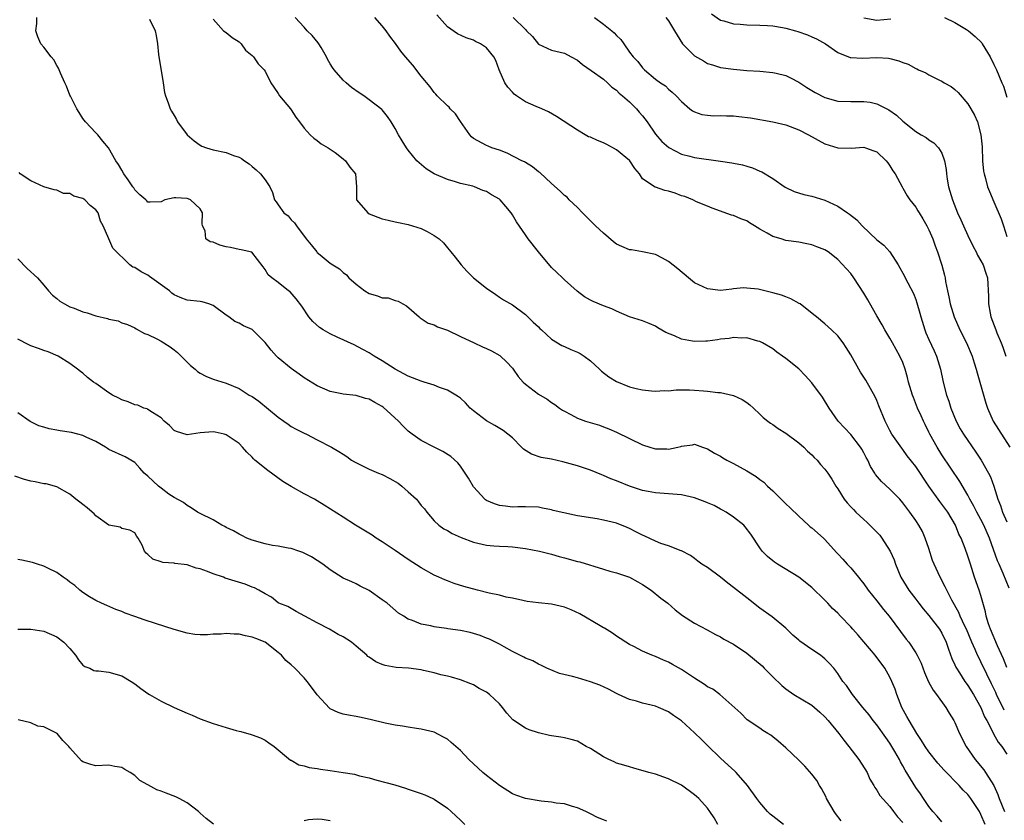
# Model space of a CAD drawing. Units: inches. Extents: x 2526000 to 2529000, y 1545000 to 1548000.
# Drawn here: x 2526731 to 2526883, y 1545136 to 1545259 of the extents above; entities that cross this region are included whole.
import ezdxf

# ---------------------------------------------------------------- set-up
doc = ezdxf.new("R2010")
doc.units = ezdxf.units.IN
doc.header["$MEASUREMENT"] = 0
doc.layers.add('LD25261545_2ft', color=55, linetype='Continuous')

msp = doc.modelspace()

# ---------------------------------------------------------------- linework, layer by layer
at = {"layer": 'LD25261545_2ft'}
for points, elevation in [([(2526879.65, 1545135), (2526879, 1545136.56), (2526878.76, 1545137), (2526877.47, 1545139), (2526877, 1545139.62), (2526876.29, 1545140.29), (2526875.67, 1545141), (2526873.34, 1545143.34), (2526872.4, 1545144.4), (2526871, 1545146.17), (2526870.43, 1545147), (2526869.89, 1545147.89), (2526869.13, 1545149), (2526867.95, 1545151), (2526867.62, 1545151.62), (2526866.85, 1545153), (2526866.06, 1545155), (2526865.8, 1545155.8), (2526865.32, 1545157), (2526865, 1545157.66), (2526864.21, 1545159), (2526862.72, 1545161), (2526860.11, 1545164.11), (2526859.31, 1545165), (2526859, 1545165.37), (2526857.42, 1545167), (2526857, 1545167.46), (2526856.2, 1545168.2), (2526855.46, 1545169), (2526855, 1545169.47), (2526853, 1545171.4), (2526851, 1545172.99), (2526847.76, 1545175), (2526847.3, 1545175.3), (2526847, 1545175.52), (2526846.19, 1545176.19), (2526845.36, 1545177), (2526845, 1545177.5), (2526843.63, 1545179.63), (2526842.77, 1545180.77), (2526842.54, 1545181), (2526841, 1545182.25), (2526839.83, 1545183), (2526839.31, 1545183.31), (2526839, 1545183.47), (2526838.01, 1545184.01), (2526837, 1545184.43), (2526836.61, 1545184.61), (2526835, 1545185.18), (2526833, 1545185.65), (2526831, 1545185.82), (2526829, 1545185.95), (2526827.84, 1545186.16), (2526827, 1545186.35), (2526824.97, 1545187), (2526823, 1545187.81), (2526822.14, 1545188.14), (2526821, 1545188.64), (2526820.73, 1545188.73), (2526819, 1545189.43), (2526817, 1545190.1), (2526814.75, 1545190.75), (2526813, 1545191.13), (2526811.42, 1545191.42), (2526809.91, 1545191.91), (2526808.69, 1545192.69), (2526808.41, 1545193), (2526807, 1545194.42), (2526806.32, 1545195), (2526805.57, 1545195.57), (2526804.32, 1545196.32), (2526803, 1545197.03), (2526801, 1545198.56), (2526800.49, 1545199), (2526799.78, 1545199.78), (2526799, 1545200.5), (2526798.73, 1545200.73), (2526798.3, 1545201), (2526797, 1545201.77), (2526795.82, 1545202.18), (2526795, 1545202.5), (2526793.44, 1545203), (2526793, 1545203.12), (2526791.65, 1545203.65), (2526791, 1545203.88), (2526789, 1545204.99), (2526787, 1545206.26), (2526785.76, 1545207), (2526785, 1545207.47), (2526784.01, 1545208.01), (2526782.7, 1545208.7), (2526780.08, 1545209.92), (2526779, 1545210.41), (2526777.93, 1545211), (2526777.37, 1545211.37), (2526776.32, 1545212.32), (2526775.74, 1545213), (2526774.65, 1545214.65), (2526773.77, 1545215.77), (2526772.84, 1545216.84), (2526772.59, 1545217), (2526771, 1545218.28), (2526770.02, 1545219), (2526769.48, 1545219.48), (2526769, 1545220.29), (2526768.7, 1545220.7), (2526766.94, 1545222.94), (2526765.34, 1545223.34), (2526765, 1545223.38), (2526763.67, 1545223.67), (2526763, 1545223.79), (2526762.03, 1545224.03), (2526761, 1545224.49), (2526760.56, 1545224.56), (2526759.88, 1545225), (2526759.78, 1545226.22), (2526759.39, 1545227), (2526759.31, 1545227.31), (2526759.4, 1545229), (2526759, 1545229.61), (2526757.55, 1545231), (2526757.17, 1545231.17), (2526757, 1545231.23), (2526755.29, 1545231.29), (2526755, 1545231.33), (2526753.61, 1545231), (2526753, 1545230.7), (2526751.36, 1545230.64), (2526751, 1545230.65), (2526750.84, 1545230.84), (2526750.66, 1545231), (2526749.77, 1545231.77), (2526749, 1545232.55), (2526748.83, 1545232.83), (2526748.69, 1545233), (2526747.94, 1545234.06), (2526747.31, 1545235), (2526747, 1545235.55), (2526746.45, 1545236.45), (2526746.04, 1545237), (2526744.94, 1545239), (2526744.04, 1545240.04), (2526743.28, 1545241), (2526743, 1545241.28), (2526741.41, 1545243), (2526741, 1545243.49), (2526740.4, 1545244.4), (2526740.05, 1545245), (2526739.07, 1545246.93), (2526739, 1545247.09), (2526738.49, 1545248.49), (2526738.21, 1545249), (2526737.55, 1545250.45), (2526737.25, 1545251.25), (2526737, 1545251.64), (2526736.52, 1545252.52), (2526736.11, 1545253), (2526735, 1545254.46), (2526734.52, 1545255), (2526734.05, 1545256.05), (2526733.79, 1545257), (2526733.91, 1545258.09), (2526733.9, 1545259)], 8008), ([(2526751.25, 1545258.75), (2526752.11, 1545257), (2526752.25, 1545256.25), (2526752.46, 1545255), (2526752.64, 1545253.36), (2526753.33, 1545249), (2526753.52, 1545247.52), (2526753.69, 1545247), (2526754.09, 1545245.91), (2526754.4, 1545245), (2526754.63, 1545244.63), (2526755, 1545243.96), (2526755.36, 1545243.36), (2526755.53, 1545243), (2526757.03, 1545241), (2526758.08, 1545240.08), (2526759, 1545239.41), (2526759.27, 1545239.27), (2526759.98, 1545239), (2526761, 1545238.67), (2526763, 1545238.28), (2526764.16, 1545237.84), (2526765, 1545237.58), (2526765.36, 1545237.36), (2526765.83, 1545237), (2526766.53, 1545236.53), (2526767, 1545236.15), (2526767.6, 1545235.6), (2526768.29, 1545235), (2526769, 1545234.09), (2526769.74, 1545233), (2526770.12, 1545232.12), (2526770.46, 1545231), (2526770.69, 1545230.69), (2526771, 1545230.21), (2526771.87, 1545229), (2526772.52, 1545228.52), (2526773, 1545227.92), (2526773.49, 1545227.49), (2526773.81, 1545227), (2526775.32, 1545225), (2526776.1, 1545224.1), (2526776.94, 1545223), (2526777, 1545222.93), (2526777.45, 1545222.55), (2526779, 1545221.29), (2526779.42, 1545221), (2526780.42, 1545220.42), (2526781, 1545219.83), (2526781.48, 1545219.48), (2526781.88, 1545219), (2526783, 1545218.02), (2526784.34, 1545217), (2526785, 1545216.59), (2526786.25, 1545216.25), (2526787, 1545215.93), (2526787.93, 1545215.93), (2526789, 1545215.55), (2526789.45, 1545215.45), (2526790.15, 1545215), (2526790.72, 1545214.72), (2526792.66, 1545213), (2526792.85, 1545212.85), (2526793, 1545212.77), (2526794.06, 1545212.06), (2526795, 1545211.77), (2526795.48, 1545211.48), (2526797.05, 1545210.95), (2526799, 1545210.02), (2526801.1, 1545209), (2526802.4, 1545208.4), (2526803, 1545208.16), (2526803.78, 1545207.78), (2526805.08, 1545207.08), (2526805.19, 1545207), (2526806.1, 1545206.1), (2526807, 1545205.13), (2526807.11, 1545205), (2526807.86, 1545203.86), (2526808.66, 1545203), (2526809, 1545202.67), (2526811, 1545201.16), (2526812.35, 1545200.35), (2526813, 1545199.85), (2526813.53, 1545199.53), (2526814.24, 1545199), (2526814.69, 1545198.69), (2526815, 1545198.51), (2526815.98, 1545198.02), (2526817, 1545197.46), (2526818.25, 1545197), (2526820.36, 1545196.36), (2526821, 1545196.14), (2526821.82, 1545195.82), (2526823, 1545195.31), (2526827, 1545193.37), (2526828.11, 1545193), (2526828.79, 1545192.79), (2526829, 1545192.74), (2526830.73, 1545192.73), (2526831, 1545192.7), (2526832.44, 1545193), (2526832.89, 1545193.11), (2526833, 1545193.16), (2526834.66, 1545193.34), (2526835, 1545193.44), (2526836.23, 1545193), (2526837, 1545192.75), (2526838.08, 1545192.08), (2526839, 1545191.62), (2526839.36, 1545191.36), (2526839.96, 1545191), (2526841, 1545190.49), (2526843, 1545189.35), (2526844.47, 1545188.47), (2526845, 1545188.03), (2526845.62, 1545187.62), (2526846.2, 1545187), (2526847, 1545186.28), (2526848.3, 1545185), (2526848.66, 1545184.66), (2526849, 1545184.3), (2526849.69, 1545183.69), (2526851, 1545182.36), (2526852.5, 1545181), (2526852.77, 1545180.77), (2526853, 1545180.59), (2526854.79, 1545179), (2526855, 1545178.8), (2526856.82, 1545176.82), (2526857, 1545176.61), (2526857.78, 1545175.78), (2526858.46, 1545175), (2526859, 1545174.43), (2526860.16, 1545173), (2526860.56, 1545172.56), (2526861, 1545171.98), (2526861.69, 1545171), (2526863, 1545169.38), (2526864.03, 1545168.03), (2526864.89, 1545167), (2526866.64, 1545164.64), (2526867.5, 1545163.5), (2526867.91, 1545163), (2526869, 1545161.39), (2526869.22, 1545161), (2526869.79, 1545159.79), (2526870.33, 1545158.34), (2526870.95, 1545156.95), (2526871.64, 1545155.64), (2526872.17, 1545155), (2526873.62, 1545153), (2526874.12, 1545152.12), (2526874.82, 1545151), (2526875, 1545150.65), (2526875.7, 1545149), (2526876.73, 1545147), (2526878.1, 1545145), (2526879.42, 1545143.42), (2526879.7, 1545143), (2526880.98, 1545140.98), (2526881.61, 1545139.61), (2526881.82, 1545139), (2526882.6, 1545137)], 8006), ([(2526761, 1545258.77), (2526762.61, 1545257), (2526763, 1545256.71), (2526763.95, 1545255.95), (2526765, 1545255.28), (2526765.3, 1545255), (2526766.01, 1545254.01), (2526767, 1545253.19), (2526767.19, 1545253), (2526767.91, 1545251.91), (2526768.86, 1545251), (2526769, 1545250.79), (2526769.9, 1545249), (2526770.32, 1545248.32), (2526771, 1545247.35), (2526771.21, 1545247), (2526772.88, 1545245), (2526773, 1545244.84), (2526773.71, 1545243.7), (2526774.27, 1545243), (2526775, 1545242.03), (2526775.94, 1545241), (2526776.48, 1545240.48), (2526777, 1545240.13), (2526777.62, 1545239.62), (2526778.68, 1545239), (2526779, 1545238.79), (2526779.74, 1545238.26), (2526781, 1545237.32), (2526781.37, 1545237), (2526782.03, 1545236.03), (2526782.91, 1545235), (2526783.06, 1545233), (2526783.06, 1545231), (2526784.76, 1545229), (2526785, 1545228.86), (2526786.34, 1545228.34), (2526787, 1545228.07), (2526787.9, 1545227.9), (2526789, 1545227.62), (2526789.52, 1545227.52), (2526791, 1545227.21), (2526793, 1545226.6), (2526793.88, 1545226.12), (2526795, 1545225.54), (2526795.72, 1545225), (2526796.39, 1545224.39), (2526797, 1545223.63), (2526797.3, 1545223.3), (2526797.52, 1545223), (2526798.2, 1545222.2), (2526799.13, 1545221), (2526800.02, 1545220.02), (2526801, 1545219.03), (2526803, 1545217.41), (2526804.46, 1545216.46), (2526805, 1545216.05), (2526805.65, 1545215.65), (2526807, 1545214.85), (2526809, 1545213.4), (2526809.38, 1545213), (2526810.2, 1545212.2), (2526811, 1545211.49), (2526811.22, 1545211.22), (2526811.45, 1545211), (2526813, 1545209.61), (2526814.59, 1545208.59), (2526815, 1545208.45), (2526815.99, 1545207.99), (2526817, 1545207.58), (2526817.4, 1545207.4), (2526818.01, 1545207), (2526819, 1545206.26), (2526820.38, 1545205), (2526820.69, 1545204.69), (2526821.82, 1545203.82), (2526823, 1545203.06), (2526825, 1545202.27), (2526826, 1545202), (2526827, 1545201.78), (2526828.37, 1545201.63), (2526829, 1545201.58), (2526830.32, 1545201.68), (2526831, 1545201.67), (2526832.19, 1545201.81), (2526834.21, 1545201.79), (2526835, 1545201.76), (2526836.37, 1545201.63), (2526837, 1545201.6), (2526838.59, 1545201.41), (2526839, 1545201.39), (2526840.95, 1545200.95), (2526842.3, 1545200.3), (2526843, 1545199.83), (2526843.47, 1545199.48), (2526844.03, 1545199), (2526845, 1545198.06), (2526845.55, 1545197.55), (2526846.27, 1545197), (2526846.67, 1545196.67), (2526847, 1545196.46), (2526847.85, 1545195.85), (2526849, 1545195.15), (2526851, 1545193.68), (2526851.76, 1545193), (2526852.37, 1545192.37), (2526853, 1545191.8), (2526853.39, 1545191.39), (2526853.81, 1545191), (2526854.34, 1545190.34), (2526855, 1545189.6), (2526855.45, 1545189), (2526856.07, 1545188.07), (2526856.72, 1545187), (2526857, 1545186.59), (2526857.99, 1545185), (2526858.43, 1545184.43), (2526859, 1545183.83), (2526859.39, 1545183.39), (2526859.78, 1545183), (2526861, 1545181.89), (2526861.47, 1545181.47), (2526861.95, 1545181), (2526863.44, 1545179.44), (2526863.79, 1545179), (2526865.07, 1545177), (2526865.65, 1545175.65), (2526865.89, 1545175), (2526866.71, 1545173), (2526867.93, 1545171), (2526869, 1545169.62), (2526869.46, 1545169), (2526870.14, 1545168.14), (2526871, 1545167.13), (2526872.63, 1545165), (2526873, 1545164.38), (2526873.65, 1545163), (2526874.03, 1545161.97), (2526874.52, 1545160.52), (2526875, 1545159.55), (2526875.16, 1545159.16), (2526875.25, 1545159), (2526875.71, 1545158.29), (2526876.51, 1545157), (2526876.71, 1545156.71), (2526877, 1545156.34), (2526877.84, 1545155), (2526879, 1545153), (2526879.55, 1545151.55), (2526879.88, 1545151), (2526880.82, 1545149.18), (2526880.93, 1545148.93), (2526881.66, 1545147.66), (2526882.2, 1545147), (2526883, 1545145.79)], 8004), ([(2526882.59, 1545152.59), (2526881.4, 1545155), (2526881.28, 1545155.28), (2526880.64, 1545156.64), (2526879.91, 1545158.09), (2526879, 1545160), (2526878.65, 1545160.65), (2526878.48, 1545161), (2526878.11, 1545161.89), (2526877.6, 1545163), (2526876.76, 1545165), (2526876.52, 1545165.48), (2526875.82, 1545167), (2526875.59, 1545167.59), (2526874.51, 1545169.49), (2526873.74, 1545171), (2526873.51, 1545171.51), (2526872.71, 1545173), (2526871.8, 1545175), (2526871.58, 1545175.58), (2526871, 1545177.4), (2526870.44, 1545179), (2526870.01, 1545180.01), (2526869.46, 1545181), (2526869, 1545181.7), (2526868.07, 1545183), (2526867.59, 1545183.59), (2526867, 1545184.46), (2526866.53, 1545185), (2526865, 1545186.54), (2526863.7, 1545187.7), (2526862.81, 1545188.81), (2526862.7, 1545189), (2526862.03, 1545190.03), (2526861.6, 1545191), (2526861.38, 1545191.38), (2526861, 1545192.12), (2526860.68, 1545192.68), (2526860.48, 1545193), (2526859, 1545194.94), (2526857.06, 1545197), (2526855.69, 1545199), (2526854.65, 1545200.65), (2526853, 1545202.86), (2526851.98, 1545203.98), (2526851, 1545205.02), (2526849, 1545206.63), (2526848.51, 1545207), (2526847.61, 1545207.61), (2526847, 1545208.1), (2526845.41, 1545209), (2526845, 1545209.21), (2526844.73, 1545209.27), (2526843, 1545209.77), (2526842.25, 1545209.75), (2526841, 1545209.84), (2526840.3, 1545209.7), (2526839, 1545209.57), (2526838.51, 1545209.49), (2526837, 1545209.29), (2526836.71, 1545209.29), (2526835, 1545209.23), (2526834.7, 1545209.3), (2526833, 1545209.58), (2526831.89, 1545210.11), (2526830.6, 1545210.6), (2526829.34, 1545211.34), (2526829, 1545211.6), (2526827.99, 1545211.99), (2526827, 1545212.41), (2526824.98, 1545213.02), (2526823, 1545213.87), (2526822.27, 1545214.27), (2526821, 1545214.72), (2526819.4, 1545215.4), (2526819, 1545215.59), (2526818.09, 1545216.09), (2526816.97, 1545216.97), (2526815, 1545218.71), (2526814.68, 1545219), (2526813.85, 1545219.85), (2526813, 1545220.62), (2526811, 1545223), (2526809.44, 1545225), (2526809, 1545225.62), (2526807.63, 1545227.63), (2526807, 1545228.72), (2526806.81, 1545229), (2526805.97, 1545229.97), (2526805.13, 1545231), (2526805, 1545231.11), (2526803.77, 1545231.77), (2526803, 1545232.27), (2526802.45, 1545232.45), (2526801.2, 1545233), (2526800.92, 1545233.08), (2526799, 1545233.5), (2526798.23, 1545233.77), (2526797, 1545234.11), (2526795, 1545234.99), (2526793.76, 1545235.76), (2526792.67, 1545236.67), (2526792.32, 1545237), (2526791, 1545238.62), (2526790.74, 1545239), (2526790.07, 1545240.07), (2526789.52, 1545241), (2526789, 1545241.95), (2526788.37, 1545243), (2526787.81, 1545243.81), (2526787, 1545244.81), (2526786.91, 1545244.91), (2526785, 1545246.39), (2526784.17, 1545247), (2526783.44, 1545247.45), (2526782.29, 1545248.29), (2526781.47, 1545249), (2526781, 1545249.37), (2526779.6, 1545251), (2526779.34, 1545251.34), (2526779, 1545251.88), (2526778.61, 1545252.61), (2526778.42, 1545253), (2526777.59, 1545254.41), (2526777.26, 1545255), (2526777.15, 1545255.15), (2526776.24, 1545256.24), (2526775.45, 1545257), (2526775, 1545257.54), (2526773.63, 1545259)], 8002), ([(2526883, 1545159.13), (2526882.47, 1545160.47), (2526881.54, 1545162.46), (2526880.45, 1545165), (2526880.16, 1545165.84), (2526879.82, 1545167), (2526879.69, 1545167.69), (2526879, 1545170.17), (2526878.75, 1545171), (2526878.03, 1545173), (2526877.37, 1545175), (2526877, 1545176.25), (2526876.58, 1545177.42), (2526875.97, 1545179), (2526875.62, 1545179.62), (2526875.1, 1545181), (2526873.91, 1545183), (2526873, 1545184.25), (2526872.66, 1545184.66), (2526871, 1545187), (2526869, 1545190), (2526867.68, 1545191.68), (2526867, 1545192.62), (2526866.82, 1545192.82), (2526865.29, 1545195), (2526865, 1545195.54), (2526864.27, 1545197), (2526863.33, 1545199.33), (2526863, 1545200.14), (2526862.73, 1545200.73), (2526861.3, 1545203.3), (2526860.51, 1545204.52), (2526860.22, 1545205), (2526859, 1545207.16), (2526858.31, 1545208.31), (2526857.84, 1545209), (2526857, 1545210.1), (2526856.02, 1545211), (2526855.5, 1545211.5), (2526855, 1545211.94), (2526853.71, 1545213), (2526853.33, 1545213.33), (2526851.22, 1545215), (2526851.09, 1545215.09), (2526849.81, 1545215.81), (2526849, 1545216.09), (2526848.35, 1545216.35), (2526847, 1545216.73), (2526845.79, 1545217), (2526844.74, 1545217.26), (2526843, 1545217.45), (2526842.52, 1545217.48), (2526841, 1545217.31), (2526840.71, 1545217.29), (2526839, 1545217.08), (2526837, 1545217.31), (2526835, 1545218.27), (2526834.07, 1545219), (2526832.41, 1545220.41), (2526831, 1545221.51), (2526830.06, 1545222.06), (2526829, 1545222.58), (2526827, 1545223), (2526825.3, 1545223.3), (2526825, 1545223.31), (2526823.81, 1545223.81), (2526823, 1545224.18), (2526822.53, 1545224.53), (2526821, 1545225.86), (2526819.77, 1545227), (2526818.41, 1545228.41), (2526817.76, 1545229), (2526817, 1545229.81), (2526815.74, 1545231), (2526815.39, 1545231.39), (2526815, 1545231.65), (2526814.35, 1545232.35), (2526813, 1545233.53), (2526811.19, 1545235.19), (2526811, 1545235.33), (2526810.09, 1545236.09), (2526809, 1545236.73), (2526808.84, 1545236.84), (2526808.47, 1545237), (2526806.18, 1545238.18), (2526805, 1545238.61), (2526803.86, 1545239), (2526803.27, 1545239.27), (2526803, 1545239.37), (2526801, 1545240.45), (2526800.7, 1545240.7), (2526800.44, 1545241), (2526799, 1545243.03), (2526798.24, 1545244.24), (2526797.45, 1545245), (2526797.26, 1545245.26), (2526797, 1545245.46), (2526795.46, 1545247), (2526795.25, 1545247.25), (2526795, 1545247.48), (2526794.37, 1545248.37), (2526793, 1545250.01), (2526791.69, 1545251.69), (2526790.58, 1545253), (2526789.87, 1545253.87), (2526789.05, 1545255.05), (2526788.17, 1545256.17), (2526787.61, 1545257), (2526787, 1545257.75), (2526785.85, 1545259)], 8000), ([(2526883.32, 1545171.31), (2526882.41, 1545173.59), (2526881.78, 1545175), (2526881.52, 1545175.52), (2526880.32, 1545179), (2526879.44, 1545181), (2526879, 1545181.87), (2526878.37, 1545183), (2526877.93, 1545183.93), (2526877.3, 1545185), (2526877, 1545185.59), (2526875.73, 1545187.73), (2526873, 1545191.83), (2526872.26, 1545193), (2526871.14, 1545195), (2526871, 1545195.32), (2526870.45, 1545196.45), (2526870.17, 1545197), (2526869.8, 1545197.8), (2526869.26, 1545199), (2526868.61, 1545200.61), (2526868.48, 1545201), (2526867.89, 1545203), (2526867.72, 1545203.72), (2526867.36, 1545205), (2526867, 1545205.98), (2526866.56, 1545207), (2526865.41, 1545209), (2526865, 1545209.74), (2526864.23, 1545211), (2526863.8, 1545211.8), (2526863, 1545213.18), (2526862.35, 1545214.35), (2526861.63, 1545215.63), (2526861, 1545216.68), (2526859.47, 1545219), (2526859, 1545219.66), (2526857, 1545221.81), (2526855.5, 1545223), (2526855, 1545223.31), (2526853.8, 1545223.8), (2526853, 1545224.1), (2526852.26, 1545224.26), (2526851, 1545224.48), (2526849, 1545224.77), (2526848.28, 1545225), (2526847, 1545225.35), (2526846.13, 1545225.87), (2526845, 1545226.49), (2526844.21, 1545227), (2526843.45, 1545227.45), (2526843, 1545227.75), (2526842.08, 1545228.08), (2526841, 1545228.6), (2526840.66, 1545228.66), (2526837.7, 1545229.7), (2526837, 1545230.02), (2526835.29, 1545230.71), (2526834.71, 1545231), (2526833.5, 1545231.5), (2526833, 1545231.6), (2526832.01, 1545232.01), (2526831, 1545232.32), (2526830.43, 1545232.43), (2526829, 1545232.96), (2526828.96, 1545232.96), (2526827, 1545234.23), (2526826.51, 1545235), (2526825.83, 1545235.83), (2526825.07, 1545237), (2526825, 1545237.07), (2526823, 1545238.69), (2526821.52, 1545239.52), (2526821, 1545239.77), (2526820.1, 1545240.1), (2526819, 1545240.62), (2526818.71, 1545240.71), (2526818.16, 1545241), (2526817, 1545241.7), (2526813.79, 1545243.79), (2526812.54, 1545244.54), (2526811.53, 1545245), (2526810.66, 1545245.34), (2526809, 1545246.07), (2526807.63, 1545247), (2526807.26, 1545247.26), (2526807, 1545247.53), (2526806.3, 1545248.3), (2526805.83, 1545249), (2526804.99, 1545251), (2526804.44, 1545252.44), (2526804.12, 1545253), (2526803, 1545254.37), (2526802.11, 1545255), (2526801.35, 1545255.35), (2526801, 1545255.55), (2526799.9, 1545255.9), (2526798.54, 1545256.54), (2526797, 1545257.6), (2526795.41, 1545259.41)], 7998), ([(2526807.13, 1545259), (2526809, 1545257.2), (2526809.17, 1545257), (2526810.11, 1545256.11), (2526811, 1545254.95), (2526813, 1545254), (2526815, 1545253.55), (2526816.05, 1545253), (2526817, 1545252.48), (2526817.78, 1545251.78), (2526819.1, 1545250.9), (2526821, 1545249.54), (2526821.62, 1545249), (2526822.3, 1545248.3), (2526823, 1545247.85), (2526823.4, 1545247.41), (2526823.94, 1545247), (2526825, 1545246.08), (2526826.06, 1545245), (2526826.47, 1545244.47), (2526827, 1545243.93), (2526827.69, 1545243), (2526829, 1545241.12), (2526829.95, 1545239.95), (2526831.02, 1545239.02), (2526833, 1545238.01), (2526834.28, 1545237.72), (2526835, 1545237.53), (2526836.75, 1545237.25), (2526837.2, 1545237.2), (2526839, 1545236.92), (2526840.71, 1545236.71), (2526841, 1545236.63), (2526842.38, 1545236.38), (2526843, 1545236.17), (2526843.92, 1545235.92), (2526845, 1545235.43), (2526845.32, 1545235.32), (2526847, 1545234.28), (2526848.93, 1545232.93), (2526850.29, 1545232.29), (2526851.8, 1545231.8), (2526853, 1545231.55), (2526855, 1545230.95), (2526857, 1545230.05), (2526858.47, 1545229), (2526858.79, 1545228.79), (2526859.92, 1545227.92), (2526860.76, 1545227), (2526863, 1545224.87), (2526864.06, 1545224.06), (2526865, 1545222.99), (2526866.3, 1545221), (2526866.56, 1545220.56), (2526867, 1545219.74), (2526867.75, 1545218.25), (2526868.61, 1545216.61), (2526869, 1545215.66), (2526869.17, 1545215.17), (2526869.6, 1545213.6), (2526869.75, 1545213), (2526870.36, 1545211), (2526870.54, 1545210.54), (2526871, 1545209.55), (2526871.82, 1545207.82), (2526872.18, 1545207), (2526872.77, 1545205), (2526873.18, 1545203), (2526873.71, 1545201), (2526874.07, 1545200.07), (2526874.39, 1545199), (2526875.19, 1545197), (2526875.83, 1545195.83), (2526876.32, 1545195), (2526878.22, 1545192.22), (2526879.01, 1545191.01), (2526880.17, 1545189), (2526880.45, 1545188.45), (2526881, 1545187), (2526881.6, 1545185), (2526882, 1545184), (2526882.32, 1545183), (2526883, 1545181.5)], 7996), ([(2526819.59, 1545259), (2526821, 1545257.98), (2526822.28, 1545257), (2526822.65, 1545256.65), (2526823, 1545256.27), (2526823.64, 1545255.64), (2526824.13, 1545255), (2526825, 1545253.71), (2526825.54, 1545253), (2526826.25, 1545252.25), (2526827, 1545251.28), (2526827.29, 1545251), (2526829, 1545249.53), (2526829.76, 1545249), (2526830.52, 1545248.52), (2526831, 1545248.02), (2526831.57, 1545247.57), (2526832.19, 1545247), (2526833, 1545246.14), (2526834.26, 1545245), (2526834.68, 1545244.68), (2526835, 1545244.52), (2526836.12, 1545244.12), (2526837, 1545244), (2526837.92, 1545243.92), (2526839, 1545243.95), (2526839.91, 1545243.91), (2526841, 1545243.9), (2526841.82, 1545243.82), (2526843.6, 1545243.6), (2526847, 1545243), (2526849, 1545242.54), (2526851, 1545241.78), (2526852.5, 1545241), (2526855, 1545239.6), (2526857, 1545238.97), (2526859.05, 1545238.95), (2526861, 1545239.08), (2526861.28, 1545239), (2526862.55, 1545238.55), (2526863, 1545238.36), (2526864.45, 1545237), (2526864.67, 1545236.67), (2526865, 1545236.25), (2526865.45, 1545235.45), (2526865.8, 1545235), (2526866.87, 1545233), (2526867, 1545232.8), (2526867.64, 1545231.64), (2526868.06, 1545231), (2526869, 1545229.85), (2526869.32, 1545229.32), (2526869.49, 1545229), (2526870.08, 1545228.08), (2526870.69, 1545227), (2526871, 1545226.38), (2526871.6, 1545225), (2526871.95, 1545223.95), (2526872.32, 1545223), (2526872.98, 1545220.98), (2526873.4, 1545219.4), (2526873.49, 1545219), (2526873.57, 1545218.43), (2526873.86, 1545217), (2526874.07, 1545216.07), (2526874.27, 1545215), (2526874.9, 1545213), (2526875.78, 1545211), (2526876.76, 1545209), (2526877.64, 1545207), (2526877.96, 1545205.96), (2526878.29, 1545205), (2526878.43, 1545204.43), (2526879.77, 1545199.77), (2526880.03, 1545199), (2526880.87, 1545197), (2526881.68, 1545195.68), (2526883.46, 1545193)], 7994), ([(2526830.6, 1545259), (2526831, 1545258.53), (2526831.9, 1545257), (2526832.3, 1545256.3), (2526833.13, 1545255), (2526835, 1545253.14), (2526836.36, 1545252.36), (2526837, 1545251.96), (2526837.77, 1545251.77), (2526839, 1545251.35), (2526841, 1545251.08), (2526843, 1545250.9), (2526845, 1545250.76), (2526847, 1545250.59), (2526847.53, 1545250.47), (2526849, 1545250.12), (2526849.73, 1545249.73), (2526851, 1545249.1), (2526852.26, 1545248.26), (2526853, 1545247.8), (2526853.51, 1545247.51), (2526855, 1545246.72), (2526857, 1545246.19), (2526859, 1545246.12), (2526861, 1545246.13), (2526861.99, 1545245.99), (2526863, 1545245.75), (2526864.83, 1545244.83), (2526866.03, 1545244.03), (2526867, 1545243.1), (2526869, 1545241.51), (2526869.8, 1545241), (2526870.56, 1545240.56), (2526871, 1545240.22), (2526871.74, 1545239.74), (2526872.49, 1545239), (2526873, 1545238.18), (2526873.42, 1545237), (2526873.66, 1545235.66), (2526873.69, 1545235), (2526873.82, 1545234.18), (2526874.03, 1545233), (2526874.62, 1545231), (2526875.41, 1545229), (2526875.92, 1545227.92), (2526876.33, 1545227), (2526877, 1545225.51), (2526877.82, 1545223.83), (2526878.26, 1545223), (2526878.49, 1545222.49), (2526879, 1545221.65), (2526879.34, 1545221), (2526879.74, 1545219.74), (2526879.99, 1545219), (2526880.15, 1545216.15), (2526880.16, 1545215), (2526880.42, 1545213.58), (2526880.54, 1545213), (2526881.27, 1545211), (2526881.44, 1545210.56), (2526882.12, 1545209), (2526882.37, 1545208.37), (2526882.8, 1545207)], 7992), ([(2526837.6, 1545259.6), (2526839, 1545258.6), (2526839.47, 1545258.53), (2526841, 1545258.07), (2526841.98, 1545258.02), (2526843, 1545257.92), (2526845, 1545257.86), (2526846.22, 1545257.78), (2526847, 1545257.74), (2526848.53, 1545257.47), (2526849, 1545257.4), (2526850.51, 1545257), (2526850.88, 1545256.88), (2526852.36, 1545256.36), (2526853, 1545256.06), (2526853.74, 1545255.74), (2526855.09, 1545255), (2526857, 1545253.67), (2526858.9, 1545252.9), (2526859, 1545252.88), (2526860.78, 1545252.78), (2526863, 1545252.89), (2526864.77, 1545252.77), (2526865, 1545252.73), (2526866.37, 1545252.37), (2526867, 1545252.11), (2526867.83, 1545251.83), (2526869, 1545251.19), (2526869.14, 1545251.14), (2526869.41, 1545251), (2526870.51, 1545250.51), (2526871, 1545250.2), (2526872.62, 1545249.38), (2526873, 1545249.22), (2526873.35, 1545249), (2526874.41, 1545248.41), (2526875, 1545247.97), (2526875.48, 1545247.48), (2526877, 1545245.76), (2526877.45, 1545245), (2526878, 1545244), (2526878.46, 1545243), (2526879, 1545241), (2526879.17, 1545239.17), (2526879.26, 1545237), (2526879.39, 1545235.39), (2526879.48, 1545235), (2526879.71, 1545234.29), (2526880.02, 1545233), (2526880.29, 1545232.29), (2526881, 1545230.67), (2526882.09, 1545228.09), (2526882.47, 1545227), (2526883, 1545225.36)], 7990), ([(2526861, 1545258.95), (2526863, 1545258.62), (2526865.16, 1545258.84)], 7988), ([(2526873.4, 1545259), (2526875, 1545258.26), (2526876.8, 1545257.2), (2526877.11, 1545257), (2526878.11, 1545256.11), (2526879.12, 1545255.12), (2526879.21, 1545255), (2526880.43, 1545253), (2526881, 1545251.78), (2526881.39, 1545251), (2526882.21, 1545249), (2526882.46, 1545248.46), (2526883, 1545246.77)], 7988), ([(2526873, 1545135.43), (2526872.28, 1545136.28), (2526871.63, 1545137), (2526871, 1545137.75), (2526870.15, 1545139), (2526869.7, 1545139.7), (2526869, 1545140.71), (2526867.36, 1545143.36), (2526867, 1545144.02), (2526866.64, 1545144.64), (2526866.46, 1545145), (2526865.76, 1545146.24), (2526865.33, 1545147), (2526865, 1545147.52), (2526864.37, 1545148.37), (2526863, 1545150.32), (2526862.44, 1545151), (2526861.84, 1545151.84), (2526860.86, 1545153), (2526859.25, 1545155), (2526858.34, 1545156.34), (2526857.8, 1545157), (2526857, 1545158.22), (2526856.39, 1545159), (2526855.73, 1545159.73), (2526855, 1545160.47), (2526854.71, 1545160.71), (2526854.32, 1545161), (2526853, 1545161.87), (2526851.18, 1545163.18), (2526851, 1545163.35), (2526850.1, 1545164.1), (2526849, 1545165.19), (2526846.91, 1545166.91), (2526845, 1545168.26), (2526843, 1545169.81), (2526841, 1545171.44), (2526840.11, 1545172.11), (2526839, 1545173), (2526837, 1545174.49), (2526836.12, 1545175), (2526835.48, 1545175.48), (2526835, 1545175.86), (2526834.35, 1545176.35), (2526833, 1545177.05), (2526832.93, 1545177.07), (2526831, 1545177.83), (2526829.82, 1545178.18), (2526829, 1545178.53), (2526827.33, 1545179.33), (2526827, 1545179.45), (2526825.99, 1545179.99), (2526825, 1545180.48), (2526824.64, 1545180.64), (2526823, 1545181.29), (2526821, 1545181.79), (2526820.04, 1545181.96), (2526817, 1545182.44), (2526814.88, 1545182.88), (2526813.28, 1545183.28), (2526813, 1545183.36), (2526811.62, 1545183.62), (2526811, 1545183.76), (2526809, 1545183.83), (2526807.83, 1545183.83), (2526807, 1545183.78), (2526805.92, 1545183.92), (2526805, 1545184.02), (2526804.26, 1545184.26), (2526803, 1545184.81), (2526802.88, 1545184.88), (2526802.74, 1545185), (2526801, 1545186.89), (2526800.23, 1545188.23), (2526799.75, 1545189), (2526799, 1545190.08), (2526798.6, 1545190.6), (2526797.56, 1545191.56), (2526796.32, 1545192.32), (2526794.97, 1545192.97), (2526793, 1545193.99), (2526791.59, 1545195), (2526791, 1545195.46), (2526790.21, 1545196.21), (2526789.51, 1545197), (2526787.13, 1545199.13), (2526787, 1545199.23), (2526785.85, 1545199.85), (2526785, 1545200.35), (2526784.45, 1545200.45), (2526783, 1545200.92), (2526781, 1545201.14), (2526780.81, 1545201.19), (2526779, 1545201.55), (2526777, 1545202.44), (2526775, 1545203.66), (2526774.22, 1545204.22), (2526773, 1545205.06), (2526771, 1545206.73), (2526770.73, 1545207), (2526769.92, 1545207.92), (2526769, 1545209.07), (2526767.08, 1545211), (2526767, 1545211.06), (2526765.66, 1545211.66), (2526765, 1545212.04), (2526764.32, 1545212.32), (2526763.41, 1545213), (2526763, 1545213.26), (2526761, 1545214.74), (2526760.36, 1545215), (2526759.31, 1545215.31), (2526759, 1545215.37), (2526757, 1545215.59), (2526755.97, 1545215.97), (2526755, 1545216.39), (2526754.66, 1545216.66), (2526754.3, 1545217), (2526751.24, 1545219.24), (2526751, 1545219.4), (2526749.94, 1545219.94), (2526749, 1545220.59), (2526748.67, 1545220.67), (2526748.19, 1545221), (2526745.58, 1545223.58), (2526744.98, 1545225.02), (2526744.1, 1545227), (2526743.7, 1545227.7), (2526743.34, 1545229), (2526743, 1545229.46), (2526742.11, 1545230.11), (2526741.32, 1545231), (2526741, 1545231.2), (2526739.58, 1545231.58), (2526739, 1545231.98), (2526738, 1545232), (2526737, 1545232.49), (2526736.56, 1545232.56), (2526735, 1545233.01), (2526733, 1545233.9), (2526731.36, 1545235), (2526731.19, 1545235.19)], 8010), ([(2526731, 1545221.93), (2526732.45, 1545220.45), (2526734.01, 1545219), (2526735, 1545217.87), (2526735.73, 1545217), (2526736.33, 1545216.33), (2526737, 1545215.83), (2526737.43, 1545215.43), (2526738.16, 1545215), (2526739, 1545214.58), (2526739.64, 1545214.36), (2526741, 1545213.81), (2526741.63, 1545213.63), (2526743, 1545213.19), (2526744.76, 1545212.76), (2526745, 1545212.64), (2526746.4, 1545212.39), (2526747, 1545212.12), (2526747.84, 1545211.84), (2526749, 1545211.31), (2526749.18, 1545211.18), (2526750.48, 1545210.48), (2526751, 1545210.31), (2526752.34, 1545209.66), (2526753, 1545209.3), (2526754.4, 1545208.4), (2526755, 1545207.97), (2526755.54, 1545207.54), (2526756.12, 1545207), (2526757, 1545206.05), (2526757.55, 1545205.55), (2526758.23, 1545205), (2526758.62, 1545204.62), (2526759, 1545204.35), (2526759.88, 1545203.88), (2526761, 1545203.44), (2526763, 1545202.82), (2526765, 1545202), (2526766.56, 1545201), (2526767, 1545200.76), (2526768.04, 1545200.04), (2526771, 1545197.62), (2526771.9, 1545197), (2526772.53, 1545196.53), (2526773, 1545196.19), (2526773.77, 1545195.77), (2526775, 1545195.15), (2526775.35, 1545195), (2526777, 1545194.1), (2526779.18, 1545193), (2526780.34, 1545192.34), (2526781, 1545191.93), (2526781.56, 1545191.56), (2526782.29, 1545191), (2526782.73, 1545190.73), (2526783.76, 1545190.24), (2526785, 1545189.6), (2526786.4, 1545189), (2526787, 1545188.77), (2526788.17, 1545188.17), (2526789.44, 1545187.44), (2526790, 1545187), (2526791, 1545186.12), (2526792.24, 1545185), (2526792.59, 1545184.59), (2526793, 1545184.05), (2526793.49, 1545183.49), (2526793.83, 1545183), (2526795, 1545181.67), (2526795.69, 1545181), (2526796.46, 1545180.46), (2526797, 1545180.17), (2526797.74, 1545179.74), (2526799.13, 1545179.13), (2526801, 1545178.41), (2526803, 1545177.92), (2526804.16, 1545177.84), (2526805, 1545177.75), (2526806.29, 1545177.71), (2526807, 1545177.67), (2526809, 1545177.42), (2526811.15, 1545177), (2526813, 1545176.53), (2526814.2, 1545176.2), (2526815, 1545176), (2526817, 1545175.44), (2526817.36, 1545175.36), (2526821, 1545174.25), (2526821.95, 1545173.95), (2526823, 1545173.68), (2526825, 1545173), (2526826.27, 1545172.27), (2526827, 1545171.89), (2526828.3, 1545171), (2526829.79, 1545169.79), (2526830.86, 1545169), (2526832.01, 1545168.01), (2526833.14, 1545167.14), (2526835, 1545165.94), (2526836.92, 1545164.92), (2526838.2, 1545164.2), (2526839, 1545163.82), (2526839.48, 1545163.48), (2526841, 1545162.7), (2526843, 1545161.35), (2526845.36, 1545159.36), (2526845.69, 1545159), (2526846.37, 1545158.37), (2526847, 1545157.71), (2526848.38, 1545156.38), (2526849, 1545155.84), (2526850.23, 1545155), (2526853, 1545153.35), (2526853.43, 1545153), (2526854.26, 1545152.26), (2526855, 1545151.57), (2526855.54, 1545151), (2526857.15, 1545149), (2526857.94, 1545147.94), (2526858.71, 1545147), (2526860.25, 1545145), (2526861.5, 1545143), (2526861.95, 1545141.95), (2526862.54, 1545141), (2526862.68, 1545140.68), (2526863, 1545140.25), (2526863.44, 1545139.44), (2526865, 1545137.76), (2526865.57, 1545137), (2526866.2, 1545136.2), (2526867, 1545135.29)], 8012), ([(2526857.54, 1545135.54), (2526856.67, 1545136.67), (2526856.43, 1545137), (2526855.28, 1545139), (2526855.2, 1545139.2), (2526854.52, 1545140.52), (2526854.2, 1545141), (2526853.77, 1545141.77), (2526853, 1545142.74), (2526851.95, 1545143.95), (2526851, 1545144.89), (2526849, 1545146.8), (2526847.82, 1545147.82), (2526847, 1545148.49), (2526846.71, 1545148.71), (2526846.27, 1545149), (2526845.47, 1545149.47), (2526845, 1545149.82), (2526843.07, 1545151.07), (2526842.1, 1545152.1), (2526838.88, 1545155), (2526837.8, 1545155.8), (2526837, 1545156.18), (2526836.54, 1545156.54), (2526835, 1545157.48), (2526833, 1545158.81), (2526831.61, 1545159.61), (2526831, 1545159.95), (2526830.24, 1545160.24), (2526829, 1545160.8), (2526828.44, 1545161), (2526827, 1545161.63), (2526825.65, 1545162.35), (2526825, 1545162.67), (2526824.43, 1545163), (2526823.56, 1545163.56), (2526823, 1545163.94), (2526822.39, 1545164.39), (2526821.16, 1545165.16), (2526821, 1545165.24), (2526820.48, 1545165.52), (2526817.36, 1545167.36), (2526816.01, 1545168.01), (2526815, 1545168.39), (2526813, 1545168.85), (2526811, 1545169.06), (2526809.29, 1545169.29), (2526808.58, 1545169.42), (2526807, 1545169.78), (2526806.05, 1545169.95), (2526805, 1545170.23), (2526803.43, 1545170.57), (2526801.62, 1545171), (2526799.56, 1545171.56), (2526798.05, 1545172.05), (2526797, 1545172.44), (2526796.6, 1545172.6), (2526795.68, 1545173), (2526795, 1545173.31), (2526793, 1545174.43), (2526791, 1545175.72), (2526789, 1545177.12), (2526787, 1545178.45), (2526786.07, 1545179), (2526785.44, 1545179.44), (2526782.88, 1545181), (2526781, 1545182.24), (2526778.07, 1545184.07), (2526777, 1545184.76), (2526776.58, 1545185), (2526775, 1545185.83), (2526773, 1545186.95), (2526771.73, 1545187.73), (2526769.4, 1545189.4), (2526767.42, 1545191), (2526767.2, 1545191.2), (2526767, 1545191.45), (2526766.2, 1545192.2), (2526765.53, 1545193), (2526765, 1545193.53), (2526763.33, 1545194.67), (2526763, 1545194.91), (2526762.7, 1545195), (2526761.3, 1545195.3), (2526761, 1545195.34), (2526759, 1545195.18), (2526757, 1545194.87), (2526755.38, 1545195.38), (2526755, 1545195.57), (2526754.31, 1545196.31), (2526753.49, 1545197), (2526753, 1545197.49), (2526751.69, 1545198.31), (2526751, 1545198.8), (2526750.86, 1545198.86), (2526750.34, 1545199), (2526749.42, 1545199.42), (2526749, 1545199.5), (2526747.97, 1545199.96), (2526747, 1545200.26), (2526746.53, 1545200.53), (2526745.54, 1545201), (2526745, 1545201.36), (2526743, 1545202.77), (2526742.64, 1545203), (2526741.71, 1545203.71), (2526741, 1545204.36), (2526740.63, 1545204.63), (2526740.18, 1545205), (2526739, 1545205.83), (2526737.21, 1545207), (2526735.64, 1545207.64), (2526735, 1545207.86), (2526734.16, 1545208.16), (2526733, 1545208.58), (2526732.7, 1545208.7), (2526731, 1545209.61)], 8014), ([(2526848.67, 1545135), (2526847, 1545136.27), (2526846.6, 1545136.6), (2526846.19, 1545137), (2526845, 1545138.36), (2526844.57, 1545139), (2526843.13, 1545141), (2526841.38, 1545143), (2526841.19, 1545143.19), (2526840.14, 1545144.14), (2526839, 1545145.2), (2526837, 1545147.14), (2526836.04, 1545148.04), (2526835, 1545149.11), (2526833, 1545150.92), (2526831.75, 1545151.75), (2526831, 1545152.3), (2526829.44, 1545153), (2526829, 1545153.18), (2526827, 1545153.67), (2526826.06, 1545153.94), (2526825, 1545154.19), (2526823.28, 1545155), (2526823, 1545155.12), (2526821.79, 1545155.79), (2526820.42, 1545156.42), (2526819, 1545156.94), (2526817, 1545157.52), (2526816.25, 1545157.75), (2526814.22, 1545158.22), (2526812.27, 1545159), (2526811.46, 1545159.46), (2526811, 1545159.64), (2526810.15, 1545160.15), (2526809, 1545160.55), (2526808.74, 1545160.74), (2526807, 1545161.57), (2526805.71, 1545162.29), (2526805, 1545162.71), (2526803.48, 1545163.48), (2526803, 1545163.66), (2526802.06, 1545164.06), (2526801, 1545164.34), (2526800.49, 1545164.49), (2526799, 1545164.79), (2526797.08, 1545165.08), (2526796.87, 1545165.13), (2526795, 1545165.38), (2526794.45, 1545165.55), (2526793, 1545165.79), (2526791.63, 1545166.37), (2526791, 1545166.57), (2526790.72, 1545166.72), (2526790.33, 1545167), (2526789.5, 1545167.5), (2526787.75, 1545169), (2526787, 1545169.55), (2526785, 1545170.95), (2526783.63, 1545171.63), (2526783, 1545171.97), (2526782.3, 1545172.3), (2526781, 1545172.87), (2526779, 1545174.15), (2526777.87, 1545175), (2526776.12, 1545176.12), (2526774.81, 1545176.81), (2526774.17, 1545177), (2526773, 1545177.41), (2526772.53, 1545177.47), (2526771, 1545177.75), (2526770.11, 1545177.89), (2526769, 1545178.12), (2526767, 1545178.71), (2526766.21, 1545179), (2526765.42, 1545179.42), (2526765, 1545179.61), (2526764.12, 1545180.12), (2526763, 1545180.66), (2526762.79, 1545180.79), (2526762.36, 1545181), (2526761, 1545181.81), (2526759, 1545182.82), (2526758.59, 1545183), (2526757.65, 1545183.65), (2526757, 1545184.02), (2526756.48, 1545184.48), (2526755, 1545185.25), (2526754.22, 1545185.78), (2526753, 1545186.69), (2526752.63, 1545187), (2526751, 1545188.52), (2526750.39, 1545189), (2526749.76, 1545189.76), (2526749, 1545190.64), (2526747.5, 1545191.5), (2526745, 1545192.64), (2526744.79, 1545192.79), (2526744.49, 1545193), (2526743, 1545193.84), (2526741.49, 1545194.51), (2526741, 1545194.78), (2526740.21, 1545195), (2526739.23, 1545195.23), (2526737.51, 1545195.51), (2526737, 1545195.61), (2526735.81, 1545195.81), (2526735, 1545196.06), (2526734.25, 1545196.25), (2526732.91, 1545196.91), (2526731, 1545198.27)], 8016), ([(2526838.56, 1545135), (2526838.01, 1545136.01), (2526837.36, 1545137), (2526837, 1545137.52), (2526835.64, 1545139), (2526835.31, 1545139.31), (2526835, 1545139.58), (2526833, 1545141.02), (2526831, 1545142.04), (2526830.29, 1545142.29), (2526829, 1545142.71), (2526827.94, 1545143), (2526825.67, 1545143.67), (2526825, 1545143.84), (2526824.14, 1545144.14), (2526823, 1545144.45), (2526822.63, 1545144.63), (2526821.8, 1545145), (2526821, 1545145.41), (2526819, 1545146.68), (2526818.34, 1545147), (2526817, 1545147.78), (2526816.05, 1545148.05), (2526815, 1545148.32), (2526814.43, 1545148.43), (2526813, 1545148.62), (2526812.7, 1545148.7), (2526811, 1545149.08), (2526809.57, 1545149.57), (2526809, 1545149.79), (2526807.09, 1545151.09), (2526806.12, 1545152.12), (2526805.49, 1545153), (2526805, 1545153.55), (2526803.47, 1545155), (2526803, 1545155.34), (2526801.91, 1545155.91), (2526801, 1545156.44), (2526800.6, 1545156.6), (2526799, 1545157.23), (2526797.64, 1545157.64), (2526797, 1545157.8), (2526795.98, 1545158.02), (2526795, 1545158.31), (2526793.34, 1545158.66), (2526793, 1545158.75), (2526791.01, 1545159.01), (2526789.14, 1545159.14), (2526787.44, 1545159.44), (2526787, 1545159.6), (2526785.99, 1545159.99), (2526785, 1545160.7), (2526784.8, 1545160.8), (2526784.62, 1545161), (2526783, 1545162.42), (2526782.26, 1545163), (2526781, 1545163.83), (2526780.22, 1545164.22), (2526778.89, 1545165), (2526777, 1545165.97), (2526775.11, 1545167), (2526773.75, 1545167.75), (2526772.49, 1545168.49), (2526771.13, 1545169), (2526771, 1545169.09), (2526769.96, 1545169.96), (2526769, 1545170.44), (2526768.05, 1545171), (2526767.36, 1545171.36), (2526767, 1545171.47), (2526765.92, 1545171.92), (2526764.39, 1545172.39), (2526762.88, 1545172.88), (2526762.58, 1545173), (2526761, 1545173.5), (2526760.13, 1545173.87), (2526759, 1545174.27), (2526758.41, 1545174.41), (2526757, 1545174.89), (2526755.11, 1545175.11), (2526755, 1545175.14), (2526753.27, 1545175.27), (2526753, 1545175.39), (2526751.76, 1545175.76), (2526751, 1545176.49), (2526750.72, 1545176.72), (2526750.45, 1545177), (2526750.08, 1545177.92), (2526749.5, 1545179), (2526749.27, 1545179.27), (2526749, 1545179.81), (2526748.22, 1545180.22), (2526747, 1545180.5), (2526746.7, 1545180.7), (2526745, 1545180.98), (2526743, 1545182.42), (2526742.72, 1545182.72), (2526742.42, 1545183), (2526741.66, 1545183.66), (2526741, 1545184.18), (2526740.52, 1545184.52), (2526739.91, 1545185), (2526739, 1545185.78), (2526737, 1545186.88), (2526735.33, 1545187.33), (2526735, 1545187.37), (2526733.64, 1545187.64), (2526733, 1545187.75), (2526732.01, 1545188.01), (2526730.53, 1545188.53)], 8018), ([(2526821.5, 1545135.5), (2526821, 1545135.72), (2526820.07, 1545136.07), (2526819, 1545136.63), (2526818.26, 1545137), (2526817, 1545137.57), (2526816.23, 1545137.77), (2526815, 1545138.16), (2526813.7, 1545138.3), (2526813, 1545138.45), (2526811.41, 1545138.59), (2526809, 1545138.99), (2526807.51, 1545139.51), (2526807, 1545139.72), (2526805, 1545140.99), (2526803, 1545142.53), (2526802.43, 1545143), (2526800.28, 1545145), (2526799, 1545146.36), (2526797.6, 1545147.6), (2526797, 1545148.09), (2526796.43, 1545148.43), (2526795, 1545149.17), (2526793, 1545149.67), (2526792.25, 1545149.75), (2526791, 1545149.94), (2526790.13, 1545150.13), (2526789, 1545150.25), (2526787.44, 1545150.56), (2526785.14, 1545151.14), (2526783.51, 1545151.51), (2526783, 1545151.61), (2526781.82, 1545151.82), (2526781, 1545151.98), (2526780.21, 1545152.21), (2526779, 1545152.79), (2526778.88, 1545152.88), (2526777, 1545154.91), (2526776.13, 1545156.13), (2526775.44, 1545157), (2526775, 1545157.53), (2526773.58, 1545159), (2526773, 1545159.55), (2526772.19, 1545160.19), (2526771.51, 1545161), (2526771, 1545161.43), (2526769, 1545163.02), (2526767.56, 1545163.56), (2526767, 1545163.81), (2526766, 1545164), (2526765, 1545164.23), (2526764.26, 1545164.26), (2526763, 1545164.34), (2526762.27, 1545164.27), (2526761, 1545164.24), (2526760.15, 1545164.15), (2526759, 1545164.14), (2526758.21, 1545164.21), (2526757, 1545164.38), (2526755, 1545164.96), (2526752.13, 1545165.87), (2526750.43, 1545166.43), (2526749, 1545166.97), (2526747.49, 1545167.49), (2526747, 1545167.75), (2526746.05, 1545168.05), (2526744.68, 1545168.68), (2526743.88, 1545169), (2526743, 1545169.41), (2526742.03, 1545169.97), (2526741, 1545170.63), (2526740.55, 1545171), (2526739.75, 1545171.75), (2526739, 1545172.22), (2526738.58, 1545172.58), (2526737.96, 1545173), (2526737, 1545173.72), (2526735.62, 1545174.38), (2526735, 1545174.71), (2526734.02, 1545175), (2526733.26, 1545175.26), (2526731.61, 1545175.61), (2526731, 1545175.71)], 8020), ([(2526731, 1545165.02), (2526733, 1545165.04), (2526735, 1545164.7), (2526737, 1545163.82), (2526738.07, 1545163), (2526739, 1545162.05), (2526739.87, 1545161), (2526740.31, 1545160.31), (2526741, 1545159.5), (2526741.28, 1545159.28), (2526742.04, 1545159), (2526742.68, 1545158.68), (2526743, 1545158.61), (2526743.41, 1545158.59), (2526745, 1545158.42), (2526747, 1545157.85), (2526748.41, 1545157), (2526749, 1545156.61), (2526749.92, 1545155.92), (2526751, 1545155.14), (2526751.23, 1545155), (2526753, 1545153.96), (2526755, 1545152.99), (2526757, 1545152.1), (2526757.78, 1545151.78), (2526759, 1545151.24), (2526761, 1545150.5), (2526763, 1545149.9), (2526764.53, 1545149.47), (2526765, 1545149.35), (2526765.29, 1545149.29), (2526766.84, 1545148.84), (2526767, 1545148.77), (2526768.31, 1545148.31), (2526769, 1545147.94), (2526769.57, 1545147.57), (2526770.38, 1545147), (2526772.88, 1545144.88), (2526773, 1545144.86), (2526774.16, 1545144.16), (2526775, 1545144.04), (2526775.76, 1545143.76), (2526777, 1545143.59), (2526777.49, 1545143.49), (2526779, 1545143.29), (2526781, 1545142.99), (2526782.71, 1545142.71), (2526783.5, 1545142.5), (2526785, 1545142.17), (2526786.17, 1545141.83), (2526788.93, 1545141.07), (2526790.57, 1545140.57), (2526791, 1545140.45), (2526792.07, 1545140.07), (2526793, 1545139.78), (2526793.55, 1545139.55), (2526794.78, 1545139), (2526795, 1545138.89), (2526797, 1545137.52), (2526797.6, 1545137), (2526798.31, 1545136.31), (2526799, 1545135.66), (2526799.67, 1545135)], 8022), ([(2526761.07, 1545135.07), (2526759.93, 1545135.93), (2526759, 1545136.74), (2526758.74, 1545137), (2526757, 1545138.35), (2526755.8, 1545139), (2526755.27, 1545139.27), (2526753.8, 1545139.8), (2526753, 1545140.13), (2526752.35, 1545140.35), (2526751, 1545141.11), (2526749.76, 1545141.76), (2526749, 1545142.54), (2526748.28, 1545143), (2526747.43, 1545143.43), (2526747, 1545143.75), (2526745.92, 1545143.92), (2526745, 1545144.11), (2526743, 1545144.02), (2526742.21, 1545144.21), (2526741, 1545144.62), (2526740.77, 1545144.77), (2526739, 1545146.77), (2526738.83, 1545147), (2526737.93, 1545147.93), (2526737.02, 1545149), (2526735, 1545150.02), (2526734.09, 1545150.09), (2526733, 1545150.61), (2526731.06, 1545151.06)], 8024), ([(2526779, 1545135.54), (2526777.76, 1545135.76), (2526777, 1545135.84), (2526775.69, 1545135.69), (2526775, 1545135.58)], 8024)]:
    msp.add_lwpolyline(points, dxfattribs=dict(at, elevation=elevation))

doc.saveas('drawing.dxf')
